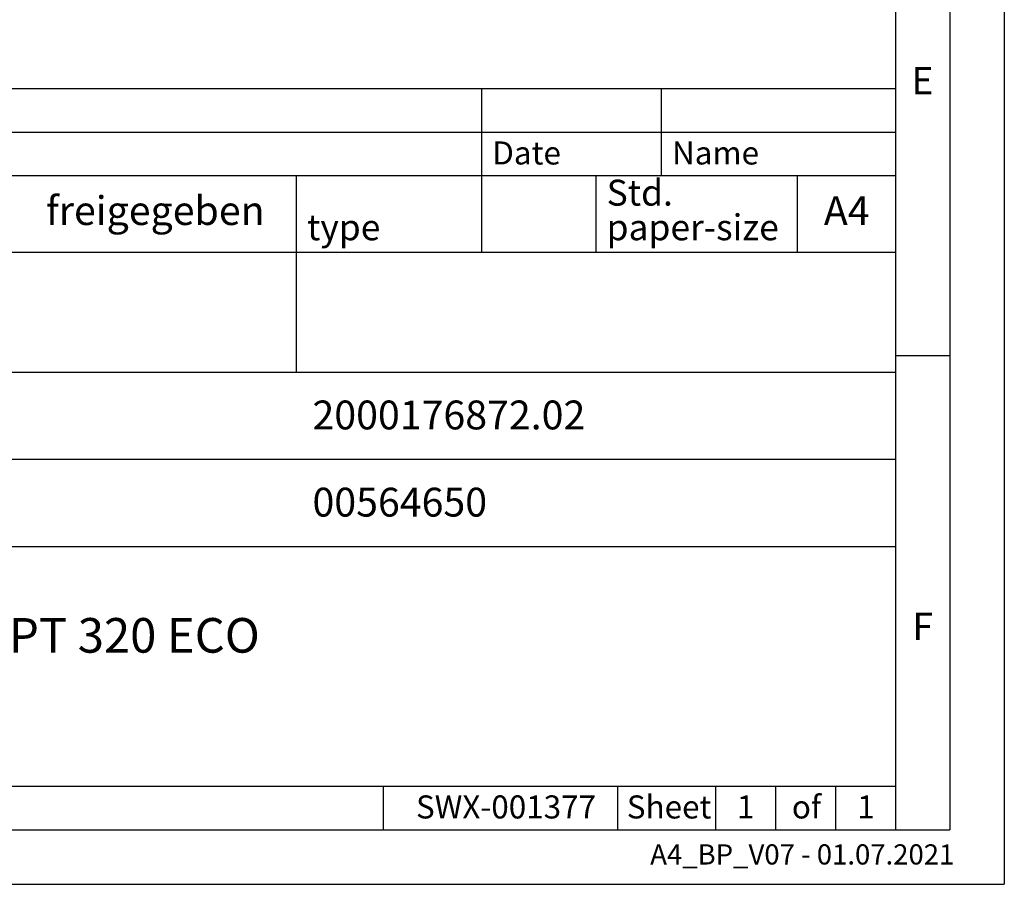
# Model space of a CAD drawing. Units: millimetres. Extents: x 0 to 210, y 0 to 297.
# Drawn here: x 120 to 210, y 0 to 79 of the extents above; entities that cross this region are included whole.
import ezdxf

# ---------------------------------------------------------------- set-up
doc = ezdxf.new("R2010")
doc.units = ezdxf.units.MM
doc.layers.add('FORMAT', color=7, linetype='Continuous')
doc.styles.add('SLDTEXTSTYLE1', font='TXT', dxfattribs={"width": 0.605})

# ---------------------------------------------------------------- blocks, each defined once
blk = doc.blocks.new('SW_NOTE_0_3')
at = {"color": 0, "linetype": 'Continuous', "lineweight": 0, "char_height": 2.3813, "attachment_point": 1, "style": 'SLDTEXTSTYLE1'}
for s, insert in [('Std.', (0, 3.07)), ('paper-size', (0, -0.105))]:
    blk.add_mtext(s, dxfattribs=dict(at, insert=insert))
blk = doc.blocks.new('SW_NOTE_0_4')
at = {"color": 0, "linetype": 'Continuous', "lineweight": 0, "insert": (0, -0.105), "char_height": 2.3813, "attachment_point": 1, "style": 'SLDTEXTSTYLE1'}
blk.add_mtext('type', dxfattribs=at)

msp = doc.modelspace()

# ---------------------------------------------------------------- linework, layer by layer
at = {"layer": 'FORMAT'}
for p, q in [((210, 297), (210, 0)), ((205, 292), (205, 5)), ((200, 287), (200, 5)), ((20, 73), (200, 73)), ((162, 73), (162, 58)), ((178.5, 73), (178.5, 65)), ((200, 73), (200, 5)), ((20, 69), (200, 69)), ((200, 65), (20, 65)), ((145, 65), (145, 47)), ((172.5, 65), (172.5, 58)), ((191, 65), (191, 58)), ((57.5, 58), (200, 58)), ((200, 48.5), (205, 48.5)), ((20, 47), (200, 47)), ((57.5, 39), (200, 39)), ((57.5, 31), (200, 31)), ((20, 9), (200, 9)), ((153, 9), (153, 5)), ((174.5, 9), (174.5, 5)), ((183.5, 9), (183.5, 5)), ((189, 9), (189, 5)), ((194.5, 9), (194.5, 5)), ((5, 5), (205, 5)), ((20, 5), (200, 5)), ((0, 0), (210, 0))]:
    msp.add_line(p, q, dxfattribs=at)

# ---------------------------------------------------------------- block references
at = {"color": 7, "linetype": 'Continuous', "lineweight": 0}
for name, p in [('SW_NOTE_0_3', (173.5, 61.575)), ('SW_NOTE_0_4', (146, 61.575))]:
    msp.add_blockref(name, p, dxfattribs=at)

# ---------------------------------------------------------------- texts
at = {"color": 7, "linetype": 'Continuous', "lineweight": 0, "style": 'SLDTEXTSTYLE1'}
for s, insert, char_height, attachment_point in [('E', (202.487, 74.984), 2.5, 2), ('Date', (163, 68.156), 2.1167, 1), ('Name', (179.5, 68.156), 2.1167, 1), ('freigegeben', (132.073, 63.133), 2.64583, 2), ('A4', (195.535, 63.133), 2.6458, 2), ('2000176872.02', (146.5, 44.383), 2.64583, 1), ('00564650', (146.5, 36.383), 2.6458, 1), ('BPT 320 ECO', (128.737, 24.427), 3.175, 2), ('F', (202.506, 24.907), 2.5, 2), ('SWX-001377', (156, 8.156), 2.1167, 1), ('Sheet', (175.35, 8.156), 2.1167, 1), ('1', (186.26, 8.156), 2.117, 2), ('of', (190.5, 8.156), 2.1167, 1), ('1', (197.31, 8.156), 2.117, 2), ('A4_BP_V07 - 01.07.2021', (177.5, 3.668), 1.85208, 1)]:
    msp.add_mtext(s, dxfattribs=dict(at, insert=insert, char_height=char_height, attachment_point=attachment_point))

doc.saveas('drawing.dxf')
